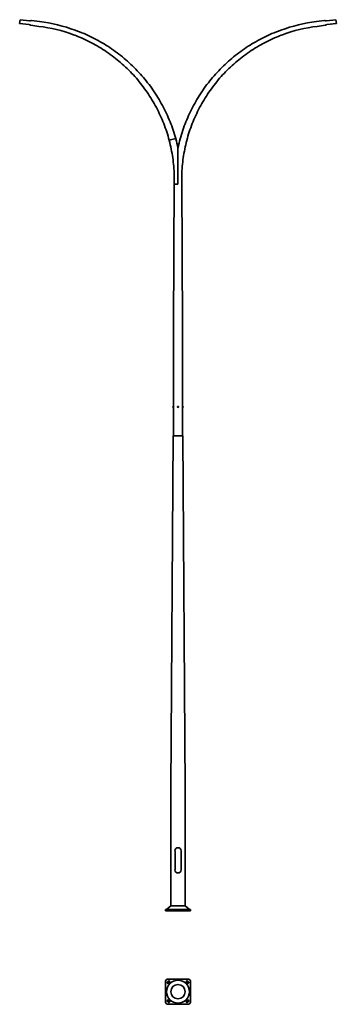
# Model space of a CAD drawing. Units: millimetres. Extents: x -2504 to 2504, y -1477 to 14090.
import ezdxf

# ---------------------------------------------------------------- set-up
doc = ezdxf.new("R2010")
doc.units = ezdxf.units.MM
doc.layers.get('0').update_dxf_attribs({"lineweight": 35})

# ---------------------------------------------------------------- blocks, each defined once
blk = doc.blocks.new('A$C2A5B0BA8')
for p, q in [((-2496, 14090), (-2504, 14030)), ((-2504, 14030), (-2356, 14012)), ((-2496, 14090), (-2349, 14072)), ((-2317, 14076), (-2191, 14061)), ((2317, 14076), (2191, 14061)), ((2496, 14090), (2349, 14072)), ((2504, 14030), (2356, 14012)), ((2496, 14090), (2504, 14030)), ((-2326, 14001), (-2200, 13985)), ((2326, 14001), (2200, 13985)), ((-36, 12212), (-139, 12184)), ((0, 11491), (0, 12066)), ((-58, 11541), (-73, 9230)), ((58, 11541), (73, 9230)), ((-58, 11491), (0, 11491)), ((0, 11491), (-58, 11491)), ((-73, 9230), (-73, 7973)), ((73, 9230), (73, 7973)), ((-81, 7972), (-81, 7964)), ((-75, 7977), (-75, 7959)), ((-75, 7977), (-73, 7977)), ((-75, 7977), (-75, 7959)), ((-73, 7969), (-75, 7967)), ((-75, 7959), (-73, 7959)), ((-73, 7977), (-73, 7959)), ((-73, 7963), (-73, 7510)), ((0, 7971), (-3, 7970)), ((-3, 7970), (-3, 7966)), ((-3, 7966), (0, 7965)), ((3, 7970), (0, 7971)), ((0, 7965), (3, 7966)), ((3, 7966), (3, 7970)), ((75, 7977), (73, 7977)), ((73, 7977), (73, 7959)), ((73, 7969), (75, 7967)), ((73, 7963), (73, 7510)), ((75, 7959), (73, 7959)), ((75, 7977), (75, 7959)), ((75, 7977), (75, 7959)), ((81, 7972), (81, 7964)), ((-112, 1935), (-74, 7510)), ((-74, 7510), (74, 7510)), ((-73, 7510), (73, 7510)), ((-73, 7510), (73, 7510)), ((74, 7510), (112, 1935)), ((-112, 1935), (-112, 82)), ((112, 1935), (112, 82)), ((-47, 952), (-47, 648)), ((48, 952), (48, 648)), ((-200, 20), (-200, 0)), ((200, 20), (-200, 20)), ((-200, 0), (200, 0)), ((-178, 28), (-182, 20)), ((-114, 82), (-178, 28)), ((114, 82), (-114, 82)), ((114, 82), (178, 28)), ((178, 28), (182, 20)), ((200, 20), (200, 0))]:
    blk.add_line(p, q)
for radius in [8.75, 4.25]:
    blk.add_circle((0, 7968), radius)
for centre, radius, start, end in [((-2360, 13980), 32.9, 54.4455, 83), ((-2345, 14105), 32.9, 263, 291.5545), ((-2321, 14043), 32.9, 83, 111.5545), ((-2500, 11541), 2538, 69.8669, 83), ((2500, 11541), 2538, 97, 110.1331), ((2321, 14043), 32.9, 68.4455, 97), ((2345, 14105), 32.9, 248.4455, 277), ((2360, 13980), 32.9, 97, 125.5545), ((-2322, 14033), 32.9, 234.4455, 263), ((-2500, 11541), 2462, 69.8669, 83), ((2500, 11541), 2462, 97, 110.1331), ((2322, 14033), 32.9, 277, 305.5545), ((-73, 7968), 9.12, 106.3573, 152.2215), ((-73, 7968), 9.12, 207.7785, 253.6427), ((73, 7968), 9.12, 27.7785, 73.6427), ((73, 7968), 9.12, 286.3573, 332.2215), ((0, 952), 47.5, 0, 180), ((0, 648), 47.5, 180, 0)]:
    blk.add_arc(centre, radius, start, end)
for points, knots in [([(-36, 12212), (-48, 12256), (-62, 12299), (-91, 12387), (-108, 12432), (-143, 12520), (-162, 12564), (-203, 12650), (-224, 12693), (-269, 12777), (-293, 12818), (-343, 12899), (-369, 12939), (-423, 13018), (-451, 13056), (-509, 13131), (-540, 13168), (-602, 13239), (-635, 13274), (-701, 13342), (-735, 13376), (-806, 13440), (-842, 13471), (-915, 13531), (-953, 13560), (-1030, 13616), (-1069, 13643), (-1149, 13695), (-1190, 13719), (-1272, 13766), (-1314, 13788), (-1399, 13831), (-1443, 13851), (-1532, 13889), (-1579, 13907), (-1626, 13924)], [67.902942, 67.902942, 67.902942, 67.902942, 81.501866, 81.501866, 95.793882, 95.793882, 110.083339, 110.083339, 124.370237, 124.370237, 138.654573, 138.654573, 152.936348, 152.936348, 167.215561, 167.215561, 181.49221, 181.49221, 195.766295, 195.766295, 210.037815, 210.037815, 224.306768, 224.306768, 238.573155, 238.573155, 252.836973, 252.836973, 267.098223, 267.098223, 281.356902, 281.356902, 295.613011, 295.613011, 310.66555, 310.66555, 310.66555, 310.66555]), ([(0, 12066), (0, 12066), (0, 12066), (10, 12113), (22, 12159), (47, 12251), (61, 12297), (91, 12387), (108, 12432), (143, 12520), (162, 12564), (203, 12650), (224, 12693), (269, 12777), (293, 12818), (343, 12899), (369, 12939), (423, 13018), (451, 13056), (509, 13131), (540, 13168), (602, 13239), (635, 13274), (701, 13342), (735, 13376), (806, 13440), (842, 13471), (915, 13531), (953, 13560), (1030, 13616), (1069, 13643), (1149, 13695), (1190, 13719), (1272, 13766), (1314, 13788), (1399, 13831), (1443, 13851), (1532, 13889), (1579, 13907), (1626, 13924)], [52.905156, 52.905156, 52.905156, 52.905156, 52.910162, 52.910162, 67.207293, 67.207293, 81.501866, 81.501866, 95.793882, 95.793882, 110.083339, 110.083339, 124.370237, 124.370237, 138.654573, 138.654573, 152.936348, 152.936348, 167.215561, 167.215561, 181.49221, 181.49221, 195.766295, 195.766295, 210.037815, 210.037815, 224.306768, 224.306768, 238.573155, 238.573155, 252.836973, 252.836973, 267.098223, 267.098223, 281.356902, 281.356902, 295.613011, 295.613011, 310.66555, 310.66555, 310.66555, 310.66555]), ([(-1653, 13853), (-1621, 13841), (-1590, 13829), (-1517, 13798), (-1474, 13779), (-1390, 13737), (-1348, 13716), (-1267, 13670), (-1227, 13646), (-1148, 13595), (-1109, 13569), (-1034, 13514), (-997, 13485), (-924, 13426), (-889, 13396), (-820, 13333), (-786, 13300), (-721, 13233), (-689, 13199), (-628, 13128), (-598, 13092), (-541, 13018), (-514, 12981), (-461, 12903), (-436, 12864), (-387, 12784), (-364, 12744), (-321, 12661), (-300, 12619), (-261, 12534), (-243, 12491), (-209, 12405), (-193, 12361), (-164, 12273), (-151, 12228), (-139, 12184)], [0, 0, 0, 0, 10.002064, 10.002064, 24.03756, 24.03756, 38.068908, 38.068908, 52.097603, 52.097603, 66.123641, 66.123641, 80.147023, 80.147023, 94.167747, 94.167747, 108.185812, 108.185812, 122.201217, 122.201217, 136.213961, 136.213961, 150.224043, 150.224043, 164.231462, 164.231462, 178.236218, 178.236218, 192.238308, 192.238308, 206.237733, 206.237733, 220.234491, 220.234491, 234.030577, 234.030577, 234.030577, 234.030577]), ([(1653, 13853), (1621, 13841), (1590, 13829), (1517, 13798), (1474, 13779), (1390, 13737), (1348, 13716), (1267, 13670), (1227, 13646), (1148, 13595), (1109, 13569), (1034, 13514), (997, 13485), (924, 13426), (889, 13396), (820, 13333), (786, 13300), (721, 13233), (689, 13199), (628, 13128), (598, 13092), (541, 13018), (514, 12981), (461, 12903), (436, 12864), (387, 12784), (364, 12744), (321, 12661), (300, 12619), (261, 12534), (243, 12491), (209, 12405), (193, 12361), (164, 12272), (151, 12227), (127, 12137), (116, 12091), (98, 12000), (90, 11954), (76, 11862), (71, 11815), (63, 11723), (60, 11676), (58, 11600), (58, 11571), (58, 11541)], [0, 0, 0, 0, 10.002064, 10.002064, 24.03756, 24.03756, 38.068908, 38.068908, 52.097603, 52.097603, 66.123641, 66.123641, 80.147023, 80.147023, 94.167747, 94.167747, 108.185812, 108.185812, 122.201217, 122.201217, 136.213961, 136.213961, 150.224043, 150.224043, 164.231462, 164.231462, 178.236218, 178.236218, 192.238308, 192.238308, 206.237733, 206.237733, 220.234491, 220.234491, 234.22858, 234.22858, 248.220001, 248.220001, 262.208751, 262.208751, 276.194831, 276.194831, 290.178238, 290.178238, 298.971853, 298.971853, 298.971853, 298.971853]), ([(-139, 12184), (-139, 12183), (-139, 12183), (-127, 12137), (-116, 12091), (-98, 12000), (-90, 11954), (-76, 11862), (-71, 11815), (-63, 11723), (-60, 11676), (-58, 11600), (-58, 11571), (-58, 11541)], [234.030577, 234.030577, 234.030577, 234.030577, 234.22858, 234.22858, 248.220001, 248.220001, 262.208751, 262.208751, 276.194831, 276.194831, 290.178238, 290.178238, 298.971853, 298.971853, 298.971853, 298.971853]), ([(0, 12066), (0, 12066), (0, 12066), (-10, 12113), (-22, 12159), (-35, 12208), (-35, 12210), (-36, 12212)], [52.905156, 52.905156, 52.905156, 52.905156, 52.910162, 52.910162, 67.207293, 67.207293, 67.902942, 67.902942, 67.902942, 67.902942]), ([(-73, 7973), (-73, 7973), (-73, 7973), (-73, 7973), (-73, 7972), (-73, 7971), (-73, 7971), (-73, 7969), (-73, 7969), (-73, 7967), (-73, 7967), (-73, 7965), (-73, 7965), (-73, 7964), (-73, 7963), (-73, 7963), (-73, 7963), (-73, 7963)], [0.791335, 0.791335, 0.791335, 0.791335, 0.989169, 0.989169, 1.187003, 1.187003, 1.384836, 1.384836, 1.58267, 1.58267, 1.780504, 1.780504, 1.978338, 1.978338, 2.176172, 2.176172, 2.374006, 2.374006, 2.374006, 2.374006]), ([(73, 7968), (73, 7969), (73, 7969), (73, 7971), (73, 7971), (73, 7972), (73, 7973), (73, 7973), (73, 7973), (73, 7973)], [0, 0, 0, 0, 0.1978339, 0.1978339, 0.3956678, 0.3956678, 0.5935015, 0.5935015, 0.7913352, 0.7913352, 0.7913352, 0.7913352]), ([(73, 7963), (73, 7963), (73, 7963), (73, 7963), (73, 7964), (73, 7965), (73, 7965), (73, 7967), (73, 7967), (73, 7968)], [2.3740055, 2.3740055, 2.3740055, 2.3740055, 2.5718392, 2.5718392, 2.7696729, 2.7696729, 2.9675068, 2.9675068, 3.1653407, 3.1653407, 3.1653407, 3.1653407])]:
    blk.add_open_spline(points, degree=3, knots=knots)
at = {"layer": 'Defpoints', "color": 1}
blk.add_line((2420, 14021), (2440, 14022), dxfattribs=at)
blk = doc.blocks.new('A$C189835F2')
for p, q in [((-150, -1077), (150, -1077)), ((-200, -1427), (-200, -1127)), ((-156, -1111), (-166, -1121)), ((-144, -1142), (-134, -1132)), ((134, -1132), (144, -1142)), ((166, -1121), (156, -1111)), ((200, -1127), (200, -1427)), ((-166, -1432), (-156, -1442)), ((150, -1477), (-150, -1477)), ((-134, -1421), (-144, -1411)), ((144, -1411), (134, -1421)), ((156, -1442), (166, -1432))]:
    blk.add_line(p, q)
for radius in [182, 114]:
    blk.add_circle((0, -1277), radius)
for centre, radius, start, end in [((-150, -1127), 50, 90, 180), ((150, -1127), 50, 0, 90), ((-155, -1132), 15, 135, 315), ((-145, -1122), 15, 315, 135), ((145, -1122), 15, 45, 225), ((155, -1132), 15, 225, 45), ((-150, -1427), 50, 180, 270), ((-155, -1422), 15, 45, 225), ((-145, -1432), 15, 225, 45), ((145, -1432), 15, 135, 315), ((155, -1422), 15, 315, 135), ((150, -1427), 50, 270, 0)]:
    blk.add_arc(centre, radius, start, end)
at = {"layer": 'Defpoints', "color": 1}
for p, q in [((-134, -1111), (-166, -1142)), ((134, -1111), (166, -1142)), ((-166, -1411), (-134, -1442)), ((166, -1411), (134, -1442))]:
    blk.add_line(p, q, dxfattribs=at)

msp = doc.modelspace()

# ---------------------------------------------------------------- block references
for name in ['A$C2A5B0BA8', 'A$C189835F2']:
    msp.add_blockref(name, (0, 0))

doc.saveas('drawing.dxf')
